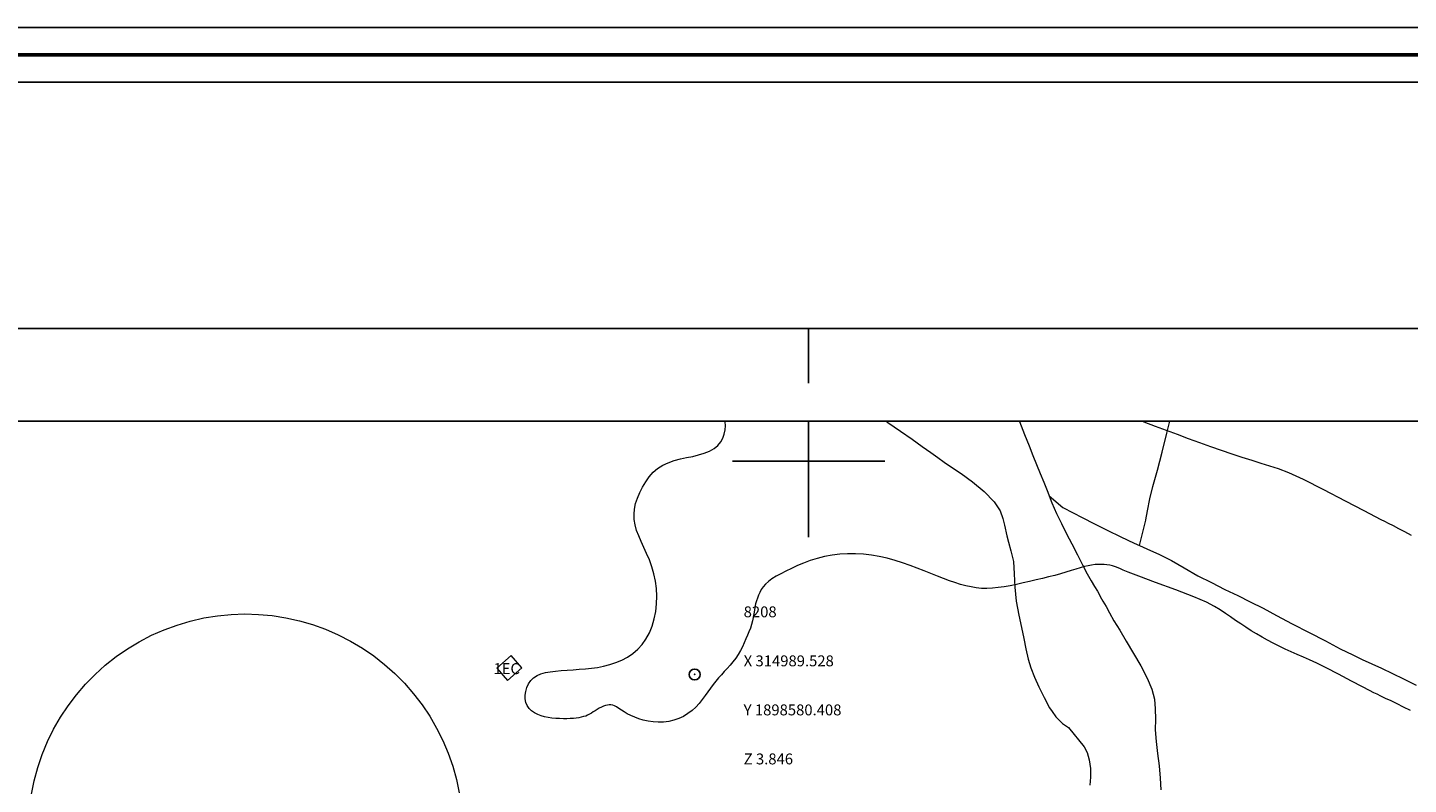
# Model space of a CAD drawing. Extents: x 314423 to 315673, y 1897830 to 1898640.
# Drawn here: x 314928 to 315055, y 1898570 to 1898640 of the extents above; entities that cross this region are included whole.
import ezdxf

# ---------------------------------------------------------------- set-up
doc = ezdxf.new("R2010")
doc.units = 0
doc.header["$MEASUREMENT"] = 0
doc.header["$PDMODE"] = 32
doc.header["$PDSIZE"] = -0.37
doc.linetypes.add('ACAD_ISO02W100', pattern=[15, 12, -3])
for name, color, linetype in [('0GRAD2', 7, 'Continuous'), ('1TODAS1K', 7, 'Continuous'), ('ANDADOR', 7, 'Continuous'), ('CONSTRUCCION', 7, 'Continuous'), ('CURVA INTERMEDIA', 17, 'Continuous'), ('E202', 7, 'Continuous'), ('GRADLINE', 7, 'Continuous'), ('PUNTO DE CONTROL', 12, 'Continuous'), ('SIMBOLO GRADICULA', 7, 'Continuous'), ('VEREDA', 7, 'Continuous')]:
    doc.layers.add(name, color=color, linetype=linetype)
doc.layers.add('margen', color=7, linetype='Continuous', lineweight=53)
doc.layers.add('margen interno', color=7, linetype='Continuous', lineweight=25)
doc.styles.add('WMF-Times New Roman0', font='TIMES.TTF')

msp = doc.modelspace()

# ---------------------------------------------------------------- linework, layer by layer
at = {"layer": '0GRAD2'}
for points in [[(314978.57, 1898612.15), (315519.57, 1898612.15), (315519.57, 1897857.15), (314437.57, 1897857.17), (314437.57, 1898612.15), (314978.57, 1898612.15)], [(314446.07, 1897865.67), (314446.07, 1898603.65), (315511.07, 1898603.65), (315511.07, 1898522.98), (315511.07, 1898522.94), (315511.07, 1897865.65), (315509.2, 1897865.65), (315509.19, 1897865.65), (315508.49, 1897865.65), (314446.07, 1897865.65), (314446.07, 1897865.67)]]:
    msp.add_lwpolyline(points, dxfattribs=at)
at = {"layer": 'ANDADOR', "lineweight": 0, "elevation": 0.09}
msp.add_lwpolyline([(314928.61, 1898569.42), (314928.86, 1898570.66), (314929.2, 1898571.88), (314929.61, 1898573.08), (314930.09, 1898574.25), (314930.65, 1898575.39), (314931.28, 1898576.48), (314931.98, 1898577.54), (314932.74, 1898578.55), (314933.57, 1898579.51), (314934.46, 1898580.42), (314935.4, 1898581.26), (314936.39, 1898582.05), (314937.43, 1898582.77), (314938.52, 1898583.42), (314939.64, 1898584.01), (314940.8, 1898584.52), (314941.99, 1898584.95), (314943.2, 1898585.31), (314944.44, 1898585.6), (314945.69, 1898585.8), (314946.95, 1898585.93), (314948.21, 1898585.97), (314949.48, 1898585.93), (314950.74, 1898585.81), (314951.99, 1898585.62), (314953.23, 1898585.34), (314954.44, 1898584.99), (314955.63, 1898584.56), (314956.79, 1898584.06), (314957.92, 1898583.48), (314959.01, 1898582.83), (314960.05, 1898582.12), (314961.05, 1898581.34), (314962, 1898580.5), (314962.89, 1898579.6), (314963.72, 1898578.64), (314964.49, 1898577.64), (314965.2, 1898576.58), (314965.83, 1898575.49), (314966.4, 1898574.36), (314966.89, 1898573.19), (314967.31, 1898571.99), (314967.65, 1898570.77), (314967.91, 1898569.54)], dxfattribs=at)
at = {"layer": 'CONSTRUCCION', "lineweight": 9, "elevation": 0.09}
msp.add_lwpolyline([(314971.35, 1898580.99), (314972.33, 1898579.86), (314973.65, 1898581.02), (314972.67, 1898582.14), (314971.35, 1898580.99)], dxfattribs=at)
at = {"layer": 'CURVA INTERMEDIA', "color": 17, "linetype": 'Continuous', "lineweight": 9, "elevation": 4}
for points in [[(314983.66, 1898576.64), (314983.34, 1898576.8), (314983.06, 1898576.98), (314982.8, 1898577.14), (314982.57, 1898577.3), (314982.36, 1898577.43), (314982.17, 1898577.53), (314982, 1898577.6), (314981.84, 1898577.63), (314981.68, 1898577.64), (314981.52, 1898577.61), (314981.34, 1898577.57), (314981.16, 1898577.5), (314980.96, 1898577.42), (314980.77, 1898577.32), (314980.57, 1898577.21), (314980.39, 1898577.09), (314980.22, 1898576.98), (314980.04, 1898576.87), (314979.87, 1898576.77), (314979.7, 1898576.68), (314979.52, 1898576.6), (314979.33, 1898576.54), (314979.12, 1898576.48), (314978.9, 1898576.44), (314978.66, 1898576.4), (314978.4, 1898576.37), (314978.11, 1898576.36), (314977.8, 1898576.35), (314977.47, 1898576.35), (314977.12, 1898576.36), (314976.77, 1898576.38), (314976.42, 1898576.41), (314976.08, 1898576.46), (314975.74, 1898576.53), (314975.43, 1898576.62), (314975.12, 1898576.74), (314974.82, 1898576.89), (314974.55, 1898577.08), (314974.32, 1898577.3), (314974.14, 1898577.56), (314974.02, 1898577.85), (314973.96, 1898578.17), (314973.96, 1898578.51), (314974.01, 1898578.86), (314974.12, 1898579.22), (314974.28, 1898579.55), (314974.48, 1898579.86), (314974.74, 1898580.11), (314975.05, 1898580.32), (314975.41, 1898580.47), (314975.82, 1898580.58), (314976.26, 1898580.66), (314976.75, 1898580.72), (314977.27, 1898580.77), (314977.81, 1898580.81), (314978.37, 1898580.85), (314978.93, 1898580.89), (314979.5, 1898580.93), (314980.05, 1898580.99), (314980.61, 1898581.06), (314981.17, 1898581.17), (314981.73, 1898581.32), (314982.29, 1898581.5), (314982.84, 1898581.73), (314983.36, 1898582.01), (314983.86, 1898582.34), (314984.31, 1898582.72), (314984.71, 1898583.16), (314985.06, 1898583.66), (314985.37, 1898584.23), (314985.62, 1898584.85), (314985.82, 1898585.51), (314985.95, 1898586.2), (314986.02, 1898586.9), (314986.04, 1898587.61), (314986.01, 1898588.3), (314985.92, 1898588.99), (314985.78, 1898589.66), (314985.59, 1898590.3), (314985.37, 1898590.93), (314985.12, 1898591.52), (314984.86, 1898592.08), (314984.61, 1898592.62), (314984.39, 1898593.14), (314984.2, 1898593.64), (314984.06, 1898594.14), (314983.98, 1898594.62), (314983.96, 1898595.11), (314984, 1898595.59), (314984.11, 1898596.09), (314984.28, 1898596.59), (314984.5, 1898597.1), (314984.75, 1898597.61), (314985.03, 1898598.1), (314985.35, 1898598.56), (314985.72, 1898598.97), (314986.13, 1898599.32), (314986.6, 1898599.62), (314987.11, 1898599.85), (314987.66, 1898600.04), (314988.22, 1898600.19), (314988.79, 1898600.31), (314989.35, 1898600.43), (314989.89, 1898600.56), (314990.41, 1898600.71), (314990.88, 1898600.91), (314991.31, 1898601.15), (314991.66, 1898601.43), (314991.93, 1898601.75), (314992.12, 1898602.1), (314992.25, 1898602.47), (314992.32, 1898602.86), (314992.35, 1898603.24), (314992.34, 1898603.61), (314992.34, 1898603.65)], [(315030.63, 1898603.65), (315030.78, 1898603.59), (315031.81, 1898603.21), (315032.83, 1898602.83), (315033.85, 1898602.46), (315034.87, 1898602.07), (315035.89, 1898601.7), (315036.9, 1898601.34), (315037.89, 1898601), (315038.87, 1898600.67), (315039.8, 1898600.37), (315040.7, 1898600.08), (315041.54, 1898599.82), (315042.34, 1898599.57), (315043.12, 1898599.32), (315044.07, 1898598.95), (315045.42, 1898598.33), (315047.28, 1898597.4), (315049.29, 1898596.36), (315050.98, 1898595.47), (315052.02, 1898594.92), (315052.55, 1898594.64), (315052.88, 1898594.47), (315053.24, 1898594.29), (315053.67, 1898594.07), (315054.17, 1898593.81), (315054.72, 1898593.52), (315055.33, 1898593.19)], [(315055.27, 1898577.12), (315054.64, 1898577.42), (315054.05, 1898577.71), (315053.5, 1898577.98), (315052.99, 1898578.22), (315052.56, 1898578.43), (315052.2, 1898578.6), (315051.9, 1898578.74), (315051.52, 1898578.94), (315050.87, 1898579.27), (315049.85, 1898579.8), (315048.66, 1898580.43), (315047.53, 1898581.02), (315046.66, 1898581.45), (315046, 1898581.75), (315045.44, 1898582), (315044.88, 1898582.24), (315044.32, 1898582.49), (315043.76, 1898582.74), (315043.21, 1898583.01), (315042.67, 1898583.27), (315042.15, 1898583.55), (315041.64, 1898583.83), (315041.13, 1898584.13), (315040.64, 1898584.43), (315040.16, 1898584.74), (315039.68, 1898585.05), (315039.21, 1898585.37), (315038.75, 1898585.69), (315038.28, 1898586.01), (315037.8, 1898586.33), (315037.28, 1898586.66), (315036.54, 1898587.05), (315035.38, 1898587.55), (315033.71, 1898588.19), (315031.87, 1898588.86), (315030.31, 1898589.44), (315029.36, 1898589.8), (315028.89, 1898589.99), (315028.65, 1898590.1), (315028.42, 1898590.2), (315028.18, 1898590.29), (315027.92, 1898590.38), (315027.66, 1898590.44), (315027.4, 1898590.48), (315027.14, 1898590.51), (315026.87, 1898590.52), (315026.59, 1898590.52), (315026.3, 1898590.5), (315025.99, 1898590.45), (315025.67, 1898590.39), (315025.32, 1898590.31), (315024.95, 1898590.2), (315024.54, 1898590.07), (315024.1, 1898589.94), (315023.63, 1898589.8), (315023.13, 1898589.66), (315022.6, 1898589.51), (315022.04, 1898589.37), (315021.47, 1898589.23), (315020.88, 1898589.09), (315020.28, 1898588.95), (315019.69, 1898588.81), (315019.1, 1898588.68), (315018.52, 1898588.56), (315017.95, 1898588.46), (315017.4, 1898588.39), (315016.87, 1898588.33), (315016.36, 1898588.31), (315015.86, 1898588.31), (315015.38, 1898588.36), (315014.91, 1898588.44), (315014.43, 1898588.55), (315013.95, 1898588.68), (315013.44, 1898588.84), (315012.92, 1898589.02), (315012.38, 1898589.22), (315011.82, 1898589.44), (315011.23, 1898589.67), (315010.61, 1898589.92), (315009.97, 1898590.17), (315009.31, 1898590.42), (315008.62, 1898590.66), (315007.93, 1898590.88), (315007.22, 1898591.08), (315006.49, 1898591.24), (315005.77, 1898591.37), (315005.04, 1898591.45), (315004.31, 1898591.49), (315003.58, 1898591.49), (315002.86, 1898591.44), (315002.15, 1898591.35), (315001.46, 1898591.23), (315000.79, 1898591.06), (315000.15, 1898590.86), (314999.54, 1898590.64), (314998.96, 1898590.4), (314998.41, 1898590.15), (314997.9, 1898589.9), (314997.43, 1898589.66), (314997.01, 1898589.42), (314996.63, 1898589.19), (314996.31, 1898588.95), (314996.04, 1898588.7), (314995.82, 1898588.45), (314995.65, 1898588.2), (314995.51, 1898587.94), (314995.39, 1898587.69), (314995.29, 1898587.43), (314995.21, 1898587.16), (314995.13, 1898586.89), (314995.06, 1898586.6), (314995.01, 1898586.3), (314994.95, 1898585.98), (314994.9, 1898585.65), (314994.83, 1898585.32), (314994.75, 1898584.99), (314994.65, 1898584.66), (314994.52, 1898584.33), (314994.38, 1898584.01), (314994.23, 1898583.67), (314994.08, 1898583.32), (314993.91, 1898582.96), (314993.73, 1898582.6), (314993.53, 1898582.25), (314993.3, 1898581.91), (314993.05, 1898581.58), (314992.79, 1898581.27), (314992.52, 1898580.97), (314992.25, 1898580.68), (314991.98, 1898580.39), (314991.73, 1898580.1), (314991.48, 1898579.8), (314991.23, 1898579.49), (314990.99, 1898579.16), (314990.75, 1898578.82), (314990.5, 1898578.47), (314990.23, 1898578.11), (314989.95, 1898577.76), (314989.63, 1898577.42), (314989.29, 1898577.1), (314988.91, 1898576.82), (314988.51, 1898576.57), (314988.08, 1898576.36), (314987.63, 1898576.21), (314987.15, 1898576.11), (314986.66, 1898576.05), (314986.18, 1898576.05), (314985.71, 1898576.08), (314985.25, 1898576.14), (314984.81, 1898576.23), (314984.4, 1898576.35), (314984.02, 1898576.48), (314983.66, 1898576.64)]]:
    msp.add_lwpolyline(points, dxfattribs=at)
at = {"layer": 'E202', "elevation": 0.09}
msp.add_lwpolyline([(314446.07, 1897865.67), (314446.07, 1898603.65), (315511.07, 1898603.65), (315511.07, 1898522.98), (315511.07, 1898522.94), (315511.07, 1897865.65), (315509.2, 1897865.65), (315509.19, 1897865.65), (315508.49, 1897865.65), (314446.07, 1897865.65), (314446.07, 1897865.67)], dxfattribs=at)
at = {"layer": 'GRADLINE'}
msp.add_lwpolyline([(315000, 1898607.15), (315000, 1898612.15)], dxfattribs=at)
at = {"layer": 'margen', "flags": 128}
msp.add_lwpolyline([(314425.71, 1898637.28), (315670.71, 1898637.28), (315670.71, 1897832.28), (314425.71, 1897832.28)], close=True, dxfattribs=at)
at = {"layer": 'margen interno', "flags": 128}
for points in [[(314423.21, 1898639.78), (315673.21, 1898639.78), (315673.21, 1897829.78), (314423.21, 1897829.78)], [(314428.21, 1898634.78), (315668.21, 1898634.78), (315668.21, 1897834.78), (314428.21, 1897834.78)]]:
    msp.add_lwpolyline(points, close=True, dxfattribs=at)
at = {"layer": 'PUNTO DE CONTROL'}
msp.add_point((314989.53, 1898580.41, 3.85), dxfattribs=at)
at = {"layer": 'SIMBOLO GRADICULA', "color": 5}
for points in [[(315000, 1898593), (315000, 1898600), (315000, 1898603.65)], [(314993, 1898600), (315000, 1898600), (315007, 1898600)]]:
    msp.add_lwpolyline(points, dxfattribs=at)
at = {"layer": 'VEREDA', "linetype": 'ACAD_ISO02W100', "lineweight": 0, "ltscale": 0.2, "elevation": 0.09}
for points in [[(315007.13, 1898603.65), (315007.27, 1898603.55), (315008.42, 1898602.75), (315009.51, 1898602.02), (315010.41, 1898601.34), (315011.21, 1898600.79), (315011.86, 1898600.33), (315012.46, 1898599.91), (315013.12, 1898599.44), (315014.02, 1898598.85), (315015.06, 1898598.09), (315016.11, 1898597.2), (315017.03, 1898596.27), (315017.58, 1898595.43), (315017.84, 1898594.73), (315018, 1898594.13), (315018.2, 1898593.14), (315018.35, 1898592.54), (315018.58, 1898591.76), (315018.8, 1898590.78), (315018.87, 1898589.64), (315018.93, 1898588.42), (315019.06, 1898587.13), (315019.3, 1898585.86), (315019.56, 1898584.72), (315019.76, 1898583.72), (315019.96, 1898582.75), (315020.15, 1898581.82), (315020.42, 1898581.01), (315020.74, 1898580.16), (315021.14, 1898579.29), (315021.62, 1898578.31), (315022.13, 1898577.36), (315022.36, 1898577.01), (315022.71, 1898576.51), (315023.32, 1898575.92), (315023.87, 1898575.55), (315025.3, 1898573.77), (315025.59, 1898573.25), (315025.77, 1898572.59), (315025.89, 1898571.77), (315025.9, 1898570.98), (315025.83, 1898570.25)], [(315019.36, 1898603.65), (315019.37, 1898603.62), (315019.83, 1898602.45), (315020.24, 1898601.41), (315020.6, 1898600.5), (315020.93, 1898599.69), (315021.25, 1898598.87), (315021.6, 1898598.05), (315021.96, 1898597.15), (315022.08, 1898596.82)], [(315030.4, 1898592.24), (315030.97, 1898594.6), (315031.11, 1898595.43), (315031.34, 1898596.53), (315031.62, 1898597.67), (315032.04, 1898599.16), (315032.46, 1898600.82), (315032.9, 1898602.55), (315033.16, 1898603.65)], [(315022.08, 1898596.82), (315023.34, 1898595.75), (315024.29, 1898595.26), (315025.12, 1898594.82), (315026.24, 1898594.25), (315027.42, 1898593.65), (315028.67, 1898593.04), (315029.91, 1898592.46), (315030.4, 1898592.24)], [(315022.08, 1898596.82), (315022.34, 1898596.16), (315022.77, 1898595.19), (315023.22, 1898594.26), (315023.69, 1898593.32), (315024.17, 1898592.39), (315024.68, 1898591.38), (315025.16, 1898590.47), (315025.58, 1898589.66), (315025.94, 1898589.01), (315026.25, 1898588.49), (315026.52, 1898588.05), (315026.91, 1898587.35), (315027.03, 1898587.15), (315027.33, 1898586.66), (315027.64, 1898586.07), (315028.04, 1898585.34), (315028.57, 1898584.48), (315029.16, 1898583.46), (315029.82, 1898582.35), (315030.5, 1898581.21), (315031.1, 1898580.08), (315031.51, 1898579.06), (315031.75, 1898578.16), (315031.84, 1898577.27), (315031.85, 1898576.32), (315031.84, 1898575.33), (315031.91, 1898574.26), (315032.04, 1898573.17), (315032.19, 1898572.04), (315032.28, 1898570.91), (315032.36, 1898569.83)], [(315030.4, 1898592.24), (315031.07, 1898591.93), (315032.22, 1898591.41), (315033.33, 1898590.86), (315034.5, 1898590.19), (315035.73, 1898589.47), (315037, 1898588.84), (315038.22, 1898588.22), (315039.41, 1898587.65), (315040.56, 1898587.08), (315041.73, 1898586.5), (315042.97, 1898585.82), (315044.41, 1898585.05), (315045.98, 1898584.27), (315047.47, 1898583.49), (315048.81, 1898582.77), (315049.99, 1898582.2), (315050.84, 1898581.78), (315051.72, 1898581.39), (315052.6, 1898580.98), (315053.61, 1898580.51), (315054.63, 1898580.01), (315055.81, 1898579.44)]]:
    msp.add_lwpolyline(points, dxfattribs=at)

# ---------------------------------------------------------------- texts
at = {"layer": '1TODAS1K', "style": 'WMF-Times New Roman0'}
for s, p in [('8208', (314994.03, 1898585.66)), ('1EC', (314971.05, 1898580.45)), ('X 314989.528', (314994.03, 1898581.16)), ('Y 1898580.408', (314994.03, 1898576.66)), ('Z 3.846', (314994.03, 1898572.16))]:
    msp.add_text(s, height=1, dxfattribs=at).set_placement(p)

doc.saveas('drawing.dxf')
